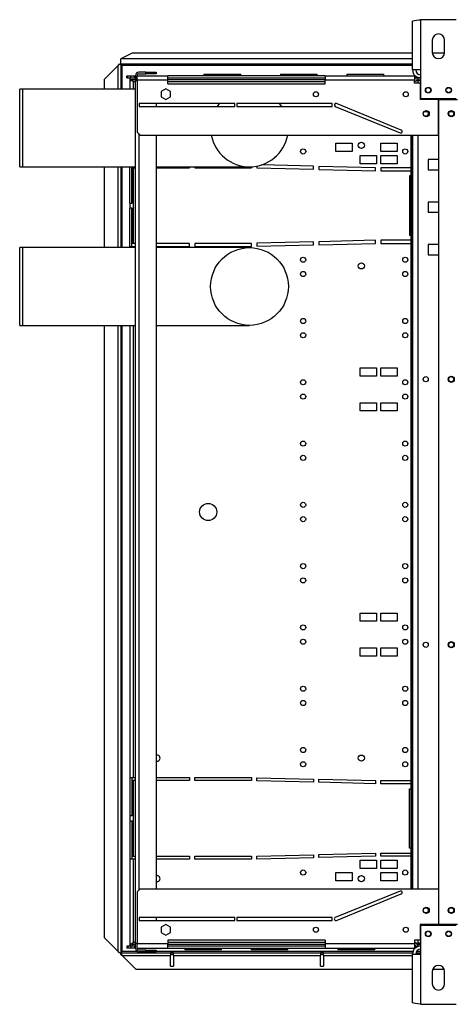
# Model space of a CAD drawing. Extents: x 158 to 12408, y 163 to 8727.
# Drawn here: x 1371 to 1798, y 3262 to 4226 of the extents above; entities that cross this region are included whole.
import ezdxf

# ---------------------------------------------------------------- set-up
doc = ezdxf.new("R2010")
doc.units = 0
doc.header["$LTSCALE"] = 30
doc.header["$MEASUREMENT"] = 0
doc.linetypes.add('SLD-SOLID', pattern=[0])
doc.layers.get('0').update_dxf_attribs({"linetype": 'CONTINUOUS'})

msp = doc.modelspace()

# ---------------------------------------------------------------- linework, layer by layer
at = {"color": 7, "linetype": 'SLD-SOLID'}
for p, q in [((1756.185, 4176.59), (1756.185, 4224.262)), ((1763.985, 4225.79), (1763.985, 4176.59)), ((1798.985, 4225.79), (1763.985, 4225.79)), ((1775.485, 4205.79), (1775.485, 4193.79)), ((1787.485, 4193.79), (1787.485, 4205.79)), ((1481.585, 4193.089), (1470.585, 4187.589)), ((1470.585, 4187.589), (1470.585, 4187.328)), ((1470.585, 4182.29), (1470.585, 4187.328)), ((1756.185, 4193.089), (1481.585, 4193.089)), ((1787.444, 4193.089), (1775.526, 4193.089)), ((1467.815, 4181.019), (1454.515, 4167.719)), ((1468.663, 4182.219), (1469.724, 4182.219)), ((1470.515, 4182.219), (1469.724, 4182.219)), ((1470.515, 4182.219), (1470.515, 4157.84)), ((1756.185, 4182.29), (1470.585, 4182.29)), ((1471.715, 4181.231), (1471.487, 4181.291)), ((1494.985, 4174.29), (1487.985, 4174.29)), ((1494.985, 4172.79), (1494.985, 4174.29)), ((1494.985, 4174.29), (1504.985, 4174.29)), ((1504.985, 4174.29), (1504.985, 4172.79)), ((1763.985, 4176.59), (1756.185, 4176.59)), ((1763.985, 4176.59), (1763.985, 4148.79)), ((1454.515, 4157.84), (1454.515, 4167.719)), ((1476.485, 4168.79), (1476.485, 4170.79)), ((1476.485, 4170.79), (1477.485, 4170.79)), ((1476.485, 4168.79), (1477.485, 4168.79)), ((1477.485, 4168.79), (1477.485, 4170.79)), ((1477.485, 4170.79), (1480.385, 4170.79)), ((1477.485, 4168.79), (1480.385, 4168.79)), ((1479.385, 4166.719), (1479.385, 4157.84)), ((1479.456, 4168.79), (1479.456, 4166.79)), ((1484.985, 4166.79), (1479.456, 4166.79)), ((1480.385, 4168.79), (1480.385, 4170.79)), ((1480.385, 4170.79), (1483.925, 4170.79)), ((1480.385, 4168.79), (1483.925, 4168.79)), ((1483.925, 4168.79), (1483.925, 4170.79)), ((1483.925, 4170.79), (1484.985, 4170.79)), ((1483.925, 4168.79), (1484.985, 4168.79)), ((1484.985, 4171.29), (1484.985, 4166.29)), ((1484.985, 3321.29), (1484.985, 4166.29)), ((1484.985, 4166.29), (1486.485, 4166.29)), ((1486.485, 4171.29), (1486.485, 4170.79)), ((1486.485, 4170.79), (1516.485, 4170.79)), ((1486.485, 4166.79), (1486.485, 4170.79)), ((1486.485, 4166.79), (1516.485, 4166.79)), ((1486.485, 4166.79), (1486.485, 4115.79)), ((1487.985, 4172.79), (1494.985, 4172.79)), ((1504.985, 4172.79), (1494.985, 4172.79)), ((1516.485, 4166.79), (1516.485, 4170.79)), ((1670.485, 4170.79), (1516.485, 4170.79)), ((1516.485, 4168.79), (1670.485, 4168.79)), ((1670.485, 4166.79), (1516.485, 4166.79)), ((1516.485, 4162.89), (1516.485, 4166.79)), ((1551.885, 4172.59), (1551.885, 4170.79)), ((1551.885, 4172.59), (1587.885, 4172.59)), ((1587.885, 4170.79), (1587.885, 4172.59)), ((1626.885, 4172.59), (1626.885, 4170.79)), ((1626.885, 4172.59), (1662.885, 4172.59)), ((1662.885, 4170.79), (1662.885, 4172.59)), ((1670.485, 4170.79), (1670.485, 4166.79)), ((1670.485, 4170.79), (1757.985, 4170.79)), ((1670.485, 4162.89), (1670.485, 4166.79)), ((1670.485, 4166.79), (1757.985, 4166.79)), ((1691.885, 4172.59), (1691.885, 4170.79)), ((1691.885, 4172.59), (1727.885, 4172.59)), ((1727.885, 4170.79), (1727.885, 4172.59)), ((1757.985, 4170.79), (1757.985, 4166.79)), ((1758.77, 4170.79), (1757.985, 4170.79)), ((1757.985, 4168.79), (1761.145, 4168.79)), ((1757.985, 4163.79), (1757.985, 4166.79)), ((1761.145, 4168.79), (1761.145, 4166.79)), ((1763.985, 4168.79), (1761.145, 4168.79)), ((1761.145, 4166.79), (1763.985, 4166.79)), ((1763.985, 4166.083), (1761.145, 4166.083)), ((1374.485, 4157.84), (1371.485, 4157.84)), ((1371.485, 4081.74), (1371.485, 4157.84)), ((1484.985, 4157.84), (1374.485, 4157.84)), ((1374.485, 4081.74), (1374.485, 4157.84)), ((1514.485, 4158.044), (1509.935, 4155.417)), ((1509.935, 4155.417), (1509.935, 4150.163)), ((1514.838, 4157.84), (1514.132, 4157.84)), ((1519.035, 4155.417), (1514.485, 4158.044)), ((1516.485, 4162.89), (1670.485, 4162.89)), ((1519.035, 4150.163), (1519.035, 4155.417)), ((1763.485, 4163.79), (1757.985, 4163.79)), ((1763.485, 4163.79), (1763.485, 4147.79)), ((1509.935, 4150.163), (1514.485, 4147.536)), ((1514.485, 4147.536), (1519.035, 4150.163)), ((1781.485, 4147.79), (1763.485, 4147.79)), ((1763.985, 4148.79), (1798.985, 4148.79)), ((1781.485, 4112.79), (1781.485, 4147.79)), ((1781.735, 3339.79), (1781.735, 4147.79)), ((1781.735, 4147.79), (1799.985, 4147.79)), ((1488.485, 4143.79), (1488.485, 4140.79)), ((1581.985, 4143.79), (1488.485, 4143.79)), ((1488.485, 4140.79), (1581.985, 4140.79)), ((1504.985, 4143.79), (1504.985, 4140.79)), ((1581.985, 4140.79), (1581.985, 4143.79)), ((1583.985, 4143.79), (1583.985, 4140.79)), ((1677.485, 4143.79), (1583.985, 4143.79)), ((1583.985, 4140.79), (1677.485, 4140.79)), ((1677.485, 4140.79), (1677.485, 4143.79)), ((1680.417, 4140.902), (1743.917, 4114.902)), ((1745.054, 4117.678), (1681.554, 4143.678)), ((1770.72, 4135.59), (1767.25, 4135.59)), ((1795.72, 4135.59), (1792.25, 4135.59)), ((1486.485, 4115.79), (1489.485, 4112.79)), ((1489.485, 4112.79), (1781.485, 4112.79)), ((1504.985, 4112.79), (1504.985, 3374.79)), ((1754.685, 3374.79), (1754.685, 4112.79)), ((1755.685, 3374.79), (1755.685, 4112.79)), ((1756.485, 3374.79), (1756.485, 4112.79)), ((1680.985, 4104.79), (1696.985, 4104.79)), ((1680.985, 4096.79), (1680.985, 4104.79)), ((1696.985, 4104.79), (1696.985, 4096.79)), ((1724.985, 4104.79), (1740.985, 4104.79)), ((1724.985, 4096.79), (1724.985, 4104.79)), ((1740.985, 4104.79), (1740.985, 4096.79)), ((1696.985, 4096.79), (1680.985, 4096.79)), ((1704.985, 4084.79), (1704.985, 4092.79)), ((1704.985, 4092.79), (1720.985, 4092.79)), ((1720.985, 4092.79), (1720.985, 4084.79)), ((1740.985, 4096.79), (1724.985, 4096.79)), ((1724.985, 4084.79), (1724.985, 4092.79)), ((1724.985, 4092.79), (1740.985, 4092.79)), ((1740.985, 4092.79), (1740.985, 4084.79)), ((1781.735, 4088.79), (1771.485, 4088.79)), ((1771.485, 4088.79), (1771.485, 4078.79)), ((1371.485, 4081.74), (1374.485, 4081.74)), ((1374.485, 4081.74), (1484.985, 4081.74)), ((1454.515, 4002.64), (1454.515, 4081.74)), ((1470.515, 4081.74), (1470.515, 4002.64)), ((1479.385, 4046.29), (1479.385, 4081.74)), ((1481.385, 4046.29), (1481.385, 4081.74)), ((1481.709, 4046.29), (1481.709, 4080.79)), ((1481.709, 4080.79), (1482.985, 4080.79)), ((1482.985, 4006.79), (1482.985, 4080.79)), ((1482.985, 4080.79), (1484.985, 4080.79)), ((1504.985, 4081.74), (1596.485, 4081.74)), ((1504.985, 4080.79), (1537.801, 4080.79)), ((1537.801, 4080.79), (1537.801, 4081.74)), ((1542.801, 4081.74), (1542.801, 4080.79)), ((1542.801, 4080.79), (1598.517, 4080.79)), ((1598.517, 4080.79), (1598.517, 4081.794)), ((1603.558, 4082.403), (1603.515, 4080.666)), ((1603.515, 4080.666), (1659.214, 4079.29)), ((1659.288, 4082.289), (1608.095, 4083.554)), ((1659.214, 4079.29), (1659.288, 4082.289)), ((1664.287, 4082.166), (1664.213, 4079.167)), ((1664.213, 4079.167), (1719.911, 4077.791)), ((1719.985, 4080.79), (1664.287, 4082.166)), ((1720.985, 4084.79), (1704.985, 4084.79)), ((1719.911, 4077.791), (1719.985, 4080.79)), ((1740.985, 4084.79), (1724.985, 4084.79)), ((1724.985, 4080.79), (1724.985, 4077.79)), ((1754.685, 4080.79), (1724.985, 4080.79)), ((1724.985, 4077.79), (1754.685, 4077.79)), ((1755.985, 4080.79), (1755.685, 4080.79)), ((1755.685, 4077.79), (1755.985, 4077.79)), ((1755.985, 4077.79), (1755.985, 4080.79)), ((1771.485, 4078.79), (1781.735, 4078.79)), ((1752.985, 4072.79), (1752.985, 4014.79)), ((1754.685, 4072.79), (1752.985, 4072.79)), ((1755.985, 4072.79), (1755.685, 4072.79)), ((1755.985, 4014.79), (1755.985, 4072.79)), ((1479.385, 4046.29), (1479.385, 4041.29)), ((1479.385, 4046.29), (1481.709, 4046.29)), ((1481.709, 4041.29), (1479.385, 4041.29)), ((1479.385, 4003.79), (1479.385, 4041.29)), ((1481.385, 4003.79), (1481.385, 4041.29)), ((1481.709, 4006.79), (1481.709, 4041.29)), ((1781.735, 4047.19), (1771.485, 4047.19)), ((1771.485, 4047.19), (1771.485, 4037.19)), ((1771.485, 4037.19), (1781.735, 4037.19)), ((1752.985, 4014.79), (1754.685, 4014.79)), ((1755.685, 4014.79), (1755.985, 4014.79)), ((1374.485, 4002.64), (1371.485, 4002.64)), ((1371.485, 3926.54), (1371.485, 4002.64)), ((1484.985, 4002.64), (1374.485, 4002.64)), ((1374.485, 3926.54), (1374.485, 4002.64)), ((1479.385, 4003.79), (1479.385, 4002.64)), ((1479.385, 4003.79), (1482.985, 4003.79)), ((1482.985, 4006.79), (1481.709, 4006.79)), ((1484.985, 4006.79), (1482.985, 4006.79)), ((1482.985, 4003.79), (1484.985, 4003.79)), ((1537.801, 4006.79), (1504.985, 4006.79)), ((1504.985, 4003.79), (1537.801, 4003.79)), ((1596.485, 4002.64), (1504.985, 4002.64)), ((1537.801, 4003.79), (1537.801, 4006.79)), ((1598.517, 4006.79), (1542.801, 4006.79)), ((1542.801, 4006.79), (1542.801, 4003.79)), ((1542.801, 4003.79), (1598.517, 4003.79)), ((1598.517, 4003.79), (1598.517, 4006.79)), ((1659.214, 4008.289), (1603.515, 4006.913)), ((1603.515, 4006.913), (1603.589, 4003.914)), ((1603.589, 4003.914), (1659.288, 4005.29)), ((1659.288, 4005.29), (1659.214, 4008.289)), ((1719.911, 4009.789), (1664.213, 4008.413)), ((1664.213, 4008.413), (1664.287, 4005.414)), ((1664.287, 4005.414), (1719.985, 4006.79)), ((1719.985, 4006.79), (1719.911, 4009.789)), ((1754.685, 4009.79), (1724.985, 4009.79)), ((1724.985, 4009.79), (1724.985, 4006.79)), ((1724.985, 4006.79), (1754.685, 4006.79)), ((1755.985, 4009.79), (1755.685, 4009.79)), ((1755.685, 4006.79), (1755.985, 4006.79)), ((1755.985, 4006.79), (1755.985, 4009.79)), ((1781.735, 4005.59), (1771.485, 4005.59)), ((1771.485, 4005.59), (1771.485, 3995.59)), ((1771.485, 3995.59), (1781.735, 3995.59)), ((1371.485, 3926.54), (1374.485, 3926.54)), ((1374.485, 3926.54), (1484.985, 3926.54)), ((1454.515, 3326.861), (1454.515, 3926.54)), ((1470.515, 3926.54), (1470.515, 3312.361)), ((1479.385, 3926.54), (1479.385, 3483.79)), ((1504.985, 3926.54), (1596.485, 3926.54)), ((1704.985, 3884.79), (1720.985, 3884.79)), ((1704.985, 3876.79), (1704.985, 3884.79)), ((1720.985, 3876.79), (1704.985, 3876.79)), ((1720.985, 3884.79), (1720.985, 3876.79)), ((1724.985, 3884.79), (1740.985, 3884.79)), ((1724.985, 3876.79), (1724.985, 3884.79)), ((1740.985, 3876.79), (1724.985, 3876.79)), ((1740.985, 3884.79), (1740.985, 3876.79)), ((1704.985, 3842.79), (1704.985, 3850.79)), ((1704.985, 3850.79), (1720.985, 3850.79)), ((1720.985, 3850.79), (1720.985, 3842.79)), ((1724.985, 3842.79), (1724.985, 3850.79)), ((1724.985, 3850.79), (1740.985, 3850.79)), ((1740.985, 3850.79), (1740.985, 3842.79)), ((1720.985, 3842.79), (1704.985, 3842.79)), ((1740.985, 3842.79), (1724.985, 3842.79)), ((1704.985, 3644.79), (1720.985, 3644.79)), ((1704.985, 3636.79), (1704.985, 3644.79)), ((1720.985, 3644.79), (1720.985, 3636.79)), ((1724.985, 3644.79), (1740.985, 3644.79)), ((1724.985, 3636.79), (1724.985, 3644.79)), ((1740.985, 3644.79), (1740.985, 3636.79)), ((1720.985, 3636.79), (1704.985, 3636.79)), ((1740.985, 3636.79), (1724.985, 3636.79)), ((1704.985, 3602.79), (1704.985, 3610.79)), ((1704.985, 3610.79), (1720.985, 3610.79)), ((1720.985, 3610.79), (1720.985, 3602.79)), ((1724.985, 3602.79), (1724.985, 3610.79)), ((1724.985, 3610.79), (1740.985, 3610.79)), ((1740.985, 3610.79), (1740.985, 3602.79)), ((1720.985, 3602.79), (1704.985, 3602.79)), ((1740.985, 3602.79), (1724.985, 3602.79)), ((1479.385, 3483.79), (1482.985, 3483.79)), ((1479.385, 3483.79), (1479.385, 3446.29)), ((1481.385, 3483.79), (1481.385, 3446.29)), ((1481.709, 3480.79), (1481.709, 3446.29)), ((1482.985, 3480.79), (1481.709, 3480.79)), ((1482.985, 3483.79), (1484.985, 3483.79)), ((1482.985, 3406.79), (1482.985, 3480.79)), ((1484.985, 3480.79), (1482.985, 3480.79)), ((1504.985, 3483.79), (1537.801, 3483.79)), ((1537.801, 3480.79), (1504.985, 3480.79)), ((1537.801, 3483.79), (1537.801, 3480.79)), ((1542.801, 3480.79), (1542.801, 3483.79)), ((1542.801, 3483.79), (1598.517, 3483.79)), ((1598.517, 3480.79), (1542.801, 3480.79)), ((1598.517, 3483.79), (1598.517, 3480.79)), ((1603.515, 3480.666), (1603.589, 3483.665)), ((1659.214, 3479.29), (1603.515, 3480.666)), ((1603.589, 3483.665), (1659.288, 3482.289)), ((1659.288, 3482.289), (1659.214, 3479.29)), ((1664.213, 3479.167), (1664.287, 3482.166)), ((1664.287, 3482.166), (1719.985, 3480.79)), ((1719.985, 3480.79), (1719.911, 3477.791)), ((1724.985, 3480.79), (1754.685, 3480.79)), ((1724.985, 3477.79), (1724.985, 3480.79)), ((1755.685, 3480.79), (1755.985, 3480.79)), ((1755.985, 3480.79), (1755.985, 3477.79)), ((1719.911, 3477.791), (1664.213, 3479.167)), ((1754.685, 3477.79), (1724.985, 3477.79)), ((1752.985, 3472.79), (1754.685, 3472.79)), ((1752.985, 3414.79), (1752.985, 3472.79)), ((1755.985, 3477.79), (1755.685, 3477.79)), ((1755.685, 3472.79), (1755.985, 3472.79)), ((1755.985, 3472.79), (1755.985, 3414.79)), ((1479.385, 3446.29), (1479.385, 3441.29)), ((1481.709, 3446.29), (1479.385, 3446.29)), ((1479.385, 3441.29), (1481.709, 3441.29)), ((1479.385, 3441.29), (1479.385, 3403.79)), ((1481.385, 3441.29), (1481.385, 3403.79)), ((1481.709, 3441.29), (1481.709, 3406.79)), ((1754.685, 3414.79), (1752.985, 3414.79)), ((1755.985, 3414.79), (1755.685, 3414.79)), ((1479.385, 3403.79), (1479.385, 3318.861)), ((1482.985, 3403.79), (1479.385, 3403.79)), ((1481.709, 3406.79), (1482.985, 3406.79)), ((1482.985, 3406.79), (1484.985, 3406.79)), ((1482.985, 3322.39), (1482.985, 3403.79)), ((1484.985, 3403.79), (1482.985, 3403.79)), ((1504.985, 3406.79), (1537.801, 3406.79)), ((1537.801, 3403.79), (1504.985, 3403.79)), ((1537.801, 3406.79), (1537.801, 3403.79)), ((1542.801, 3406.79), (1598.517, 3406.79)), ((1542.801, 3403.79), (1542.801, 3406.79)), ((1598.517, 3403.79), (1542.801, 3403.79)), ((1598.517, 3406.79), (1598.517, 3403.79)), ((1603.515, 3406.913), (1659.214, 3408.289)), ((1603.589, 3403.914), (1603.515, 3406.913)), ((1659.288, 3405.29), (1603.589, 3403.914)), ((1659.214, 3408.289), (1659.288, 3405.29)), ((1664.213, 3408.413), (1719.911, 3409.789)), ((1664.287, 3405.414), (1664.213, 3408.413)), ((1719.985, 3406.79), (1664.287, 3405.414)), ((1719.911, 3409.789), (1719.985, 3406.79)), ((1724.985, 3409.79), (1754.685, 3409.79)), ((1724.985, 3406.79), (1724.985, 3409.79)), ((1754.685, 3406.79), (1724.985, 3406.79)), ((1755.685, 3409.79), (1755.985, 3409.79)), ((1755.985, 3406.79), (1755.685, 3406.79)), ((1755.985, 3409.79), (1755.985, 3406.79)), ((1704.985, 3402.79), (1720.985, 3402.79)), ((1704.985, 3394.79), (1704.985, 3402.79)), ((1720.985, 3394.79), (1704.985, 3394.79)), ((1720.985, 3402.79), (1720.985, 3394.79)), ((1724.985, 3402.79), (1740.985, 3402.79)), ((1724.985, 3394.79), (1724.985, 3402.79)), ((1740.985, 3394.79), (1724.985, 3394.79)), ((1740.985, 3402.79), (1740.985, 3394.79)), ((1680.985, 3382.79), (1680.985, 3390.79)), ((1680.985, 3390.79), (1696.985, 3390.79)), ((1696.985, 3390.79), (1696.985, 3382.79)), ((1724.985, 3382.79), (1724.985, 3390.79)), ((1724.985, 3390.79), (1740.985, 3390.79)), ((1740.985, 3390.79), (1740.985, 3382.79)), ((1489.485, 3374.79), (1486.485, 3371.79)), ((1489.485, 3374.79), (1781.485, 3374.79)), ((1696.985, 3382.79), (1680.985, 3382.79)), ((1740.985, 3382.79), (1724.985, 3382.79)), ((1781.485, 3374.79), (1781.485, 3339.79)), ((1486.485, 3371.79), (1486.485, 3321.45)), ((1743.917, 3372.678), (1680.417, 3346.678)), ((1681.554, 3343.902), (1745.054, 3369.902)), ((1488.485, 3346.79), (1488.485, 3343.79)), ((1581.985, 3346.79), (1488.485, 3346.79)), ((1504.985, 3346.79), (1504.985, 3343.79)), ((1581.985, 3343.79), (1581.985, 3346.79)), ((1583.985, 3346.79), (1583.985, 3343.79)), ((1677.485, 3346.79), (1583.985, 3346.79)), ((1677.485, 3343.79), (1677.485, 3346.79)), ((1488.485, 3343.79), (1581.985, 3343.79)), ((1514.485, 3340.044), (1509.935, 3337.417)), ((1509.935, 3337.417), (1509.935, 3332.163)), ((1519.035, 3337.417), (1514.485, 3340.044)), ((1519.035, 3332.163), (1519.035, 3337.417)), ((1583.985, 3343.79), (1677.485, 3343.79)), ((1781.485, 3339.79), (1763.485, 3339.79)), ((1763.485, 3339.79), (1763.485, 3324.45)), ((1798.985, 3338.79), (1763.985, 3338.79)), ((1763.985, 3338.79), (1763.985, 3310.99)), ((1799.985, 3339.79), (1781.735, 3339.79)), ((1454.515, 3326.861), (1467.815, 3313.561)), ((1509.935, 3332.163), (1514.485, 3329.536)), ((1514.485, 3329.536), (1519.035, 3332.163)), ((1476.485, 3318.79), (1476.485, 3316.79)), ((1477.485, 3318.79), (1476.485, 3318.79)), ((1477.485, 3316.79), (1476.485, 3316.79)), ((1477.485, 3318.79), (1477.485, 3316.79)), ((1480.385, 3318.79), (1477.485, 3318.79)), ((1480.385, 3316.79), (1477.485, 3316.79)), ((1480.385, 3318.79), (1480.385, 3316.79)), ((1483.925, 3318.79), (1480.385, 3318.79)), ((1483.925, 3316.79), (1480.385, 3316.79)), ((1481.385, 3318.861), (1481.456, 3319.373)), ((1481.456, 3320.79), (1484.985, 3320.79)), ((1481.456, 3320.79), (1481.456, 3318.79)), ((1482.461, 3321.635), (1482.985, 3322.39)), ((1483.925, 3318.79), (1483.925, 3316.79)), ((1484.985, 3318.79), (1483.925, 3318.79)), ((1484.985, 3316.79), (1483.925, 3316.79)), ((1486.485, 3321.29), (1484.985, 3321.29)), ((1484.985, 3316.29), (1484.985, 3321.29)), ((1486.485, 3321.45), (1516.485, 3321.45)), ((1486.485, 3316.79), (1486.485, 3321.45)), ((1486.485, 3316.29), (1486.485, 3316.79)), ((1486.485, 3316.79), (1516.485, 3316.79)), ((1670.485, 3324.69), (1516.485, 3324.69)), ((1516.485, 3324.69), (1516.485, 3321.45)), ((1516.485, 3316.79), (1516.485, 3321.45)), ((1516.485, 3320.79), (1670.485, 3320.79)), ((1670.485, 3318.79), (1516.485, 3318.79)), ((1516.485, 3316.79), (1670.485, 3316.79)), ((1533.085, 3316.79), (1533.085, 3314.99)), ((1569.085, 3314.99), (1569.085, 3316.79)), ((1598.085, 3316.79), (1598.085, 3314.99)), ((1634.085, 3314.99), (1634.085, 3316.79)), ((1670.485, 3324.69), (1670.485, 3321.45)), ((1670.485, 3321.45), (1757.985, 3321.45)), ((1670.485, 3321.45), (1670.485, 3316.79)), ((1670.485, 3316.79), (1757.985, 3316.79)), ((1683.085, 3316.79), (1683.085, 3314.99)), ((1719.085, 3314.99), (1719.085, 3316.79)), ((1763.485, 3324.45), (1757.985, 3324.45)), ((1757.985, 3324.45), (1757.985, 3321.45)), ((1757.985, 3321.45), (1757.985, 3316.79)), ((1757.985, 3318.79), (1761.145, 3318.79)), ((1758.77, 3316.79), (1757.985, 3316.79)), ((1763.985, 3321.497), (1761.145, 3321.497)), ((1761.145, 3318.79), (1761.145, 3320.79)), ((1761.145, 3320.79), (1763.985, 3320.79)), ((1763.985, 3318.79), (1761.145, 3318.79)), ((1468.663, 3312.361), (1469.724, 3312.361)), ((1469.724, 3312.361), (1470.515, 3312.361)), ((1470.585, 3312.29), (1470.585, 3311.499)), ((1470.585, 3312.29), (1519.015, 3312.29)), ((1470.585, 3310.438), (1470.585, 3311.499)), ((1471.785, 3309.59), (1485.085, 3296.29)), ((1471.785, 3309.59), (1519.015, 3309.59)), ((1494.985, 3314.79), (1487.985, 3314.79)), ((1494.985, 3313.29), (1487.985, 3313.29)), ((1494.985, 3313.29), (1494.985, 3314.79)), ((1494.985, 3314.79), (1504.985, 3314.79)), ((1504.985, 3313.29), (1494.985, 3313.29)), ((1504.985, 3314.79), (1504.985, 3313.29)), ((1519.015, 3312.29), (1519.015, 3309.59)), ((1522.015, 3312.29), (1519.015, 3312.29)), ((1519.015, 3310.79), (1522.015, 3310.79)), ((1519.015, 3299.29), (1519.015, 3309.59)), ((1522.015, 3312.29), (1666.015, 3312.29)), ((1522.015, 3309.59), (1522.015, 3312.29)), ((1522.015, 3309.59), (1522.015, 3299.29)), ((1522.015, 3309.59), (1666.015, 3309.59)), ((1569.085, 3314.99), (1533.085, 3314.99)), ((1634.085, 3314.99), (1598.085, 3314.99)), ((1666.015, 3312.29), (1666.015, 3309.59)), ((1669.015, 3312.29), (1666.015, 3312.29)), ((1666.015, 3310.79), (1669.015, 3310.79)), ((1666.015, 3299.29), (1666.015, 3309.59)), ((1669.015, 3309.59), (1669.015, 3312.29)), ((1669.015, 3312.29), (1756.294, 3312.29)), ((1669.015, 3309.59), (1669.015, 3299.29)), ((1719.085, 3314.99), (1683.085, 3314.99)), ((1756.185, 3263.318), (1756.185, 3310.99)), ((1756.185, 3310.99), (1763.985, 3310.99)), ((1759.365, 3312.29), (1763.985, 3312.29)), ((1763.985, 3310.99), (1763.985, 3261.79)), ((1519.015, 3299.29), (1522.015, 3299.29)), ((1666.015, 3299.29), (1669.015, 3299.29)), ((1485.085, 3296.29), (1756.185, 3296.29)), ((1775.485, 3293.79), (1775.485, 3281.79)), ((1776.031, 3296.29), (1786.94, 3296.29)), ((1787.485, 3281.79), (1787.485, 3293.79)), ((1763.985, 3261.79), (1798.985, 3261.79))]:
    msp.add_line(p, q, dxfattribs=at)
at = {"color": 152, "linetype": 'SLD-SOLID'}
for p, q in [((1756.185, 4187.328), (1470.585, 4187.328)), ((1467.815, 4157.84), (1467.815, 4181.019)), ((1471.715, 4157.84), (1471.715, 4181.153)), ((1471.715, 4181.153), (1756.185, 4181.153)), ((1482.985, 4165.19), (1484.985, 4165.19)), ((1482.985, 4157.84), (1482.985, 4165.19)), ((1516.485, 4165.19), (1670.485, 4165.19)), ((1761.145, 4166.083), (1761.145, 4163.79)), ((1487.985, 4114.29), (1487.985, 3373.29)), ((1761.145, 4112.79), (1761.145, 3374.79)), ((1467.815, 4002.64), (1467.815, 4081.74)), ((1471.715, 4002.64), (1471.715, 4081.74)), ((1482.985, 4002.64), (1482.985, 4003.79)), ((1467.815, 3313.561), (1467.815, 3926.54)), ((1471.715, 3313.553), (1471.715, 3926.54)), ((1482.985, 3483.79), (1482.985, 3926.54)), ((1484.985, 3322.39), (1482.985, 3322.39)), ((1670.485, 3322.39), (1516.485, 3322.39)), ((1761.145, 3324.45), (1761.145, 3321.497)), ((1486.757, 3313.553), (1471.715, 3313.553)), ((1756.618, 3313.553), (1504.985, 3313.553)), ((1669.015, 3309.59), (1756.185, 3309.59)), ((1763.985, 3313.553), (1759.927, 3313.553))]:
    msp.add_line(p, q, dxfattribs=at)
at = {"color": 7, "linetype": 'SLD-SOLID', "flags": 128}
for points in [[(1756.185, 4224.262), (1756.632, 4224.593), (1757.92, 4224.923), (1759.903, 4225.254), (1762.353, 4225.585), (1763.985, 4225.79)], [(1469.724, 4182.219), (1468.848, 4181.619), (1467.815, 4181.019)], [(1468.663, 4182.219), (1468.274, 4181.619), (1467.815, 4181.019)], [(1482.985, 4165.19), (1481.608, 4165.572), (1480.44, 4165.954), (1479.659, 4166.337), (1479.385, 4166.719)], [(1482.985, 4165.19), (1482.373, 4165.572), (1481.918, 4165.907)], [(1566.959, 4143.79), (1566.819, 4143.616), (1564.755, 4140.79)], [(1628.215, 4140.79), (1627.268, 4142.155), (1626.012, 4143.79)], [(1479.385, 3318.861), (1479.659, 3319.743), (1480.44, 3320.625), (1481.608, 3321.507), (1482.985, 3322.39)], [(1467.815, 3313.561), (1468.848, 3312.961), (1469.724, 3312.361)], [(1467.815, 3313.561), (1468.274, 3312.961), (1468.663, 3312.361)], [(1470.585, 3311.499), (1471.185, 3310.623), (1471.785, 3309.59)], [(1470.585, 3310.438), (1471.185, 3310.049), (1471.785, 3309.59)], [(1763.985, 3261.79), (1761.384, 3262.121), (1759.081, 3262.451), (1757.339, 3262.782), (1756.358, 3263.113), (1756.185, 3263.318)]]:
    msp.add_lwpolyline(points, dxfattribs=at)
at = {"color": 7, "linetype": 'SLD-SOLID'}
for centre, radius in [((1661.485, 4152.79), 2.5), ((1749.485, 4152.79), 2.5), ((1771.485, 4156.79), 2.75), ((1771.485, 4156.79), 2.5), ((1791.485, 4156.79), 2.75), ((1791.485, 4156.79), 2.5), ((1769.485, 4133.79), 3), ((1768.985, 4133.79), 2.5), ((1793.985, 4133.79), 3), ((1793.985, 4133.79), 2.5), ((1648.985, 4096.79), 2.5), ((1705.985, 4102.79), 3), ((1748.985, 4096.79), 2.5), ((1596.485, 3964.59), 38.05), ((1648.985, 3990.79), 2.5), ((1748.985, 3990.79), 2.5), ((1705.985, 3984.79), 3), ((1648.985, 3976.79), 2.5), ((1748.985, 3976.79), 2.5), ((1648.985, 3930.79), 2.5), ((1748.985, 3930.79), 2.5), ((1648.985, 3916.79), 2.5), ((1748.985, 3916.79), 2.5), ((1768.985, 3873.79), 2.5), ((1793.985, 3873.79), 3), ((1793.985, 3873.79), 2.5), ((1648.985, 3870.79), 2.5), ((1748.985, 3870.79), 2.5), ((1648.985, 3856.79), 2.5), ((1748.985, 3856.79), 2.5), ((1648.985, 3810.79), 2.5), ((1748.985, 3810.79), 2.5), ((1648.985, 3796.79), 2.5), ((1748.985, 3796.79), 2.5), ((1555.985, 3743.79), 8.4), ((1648.985, 3750.79), 2.5), ((1748.985, 3750.79), 2.5), ((1648.985, 3736.79), 2.5), ((1748.985, 3736.79), 2.5), ((1648.985, 3690.79), 2.5), ((1748.985, 3690.79), 2.5), ((1648.985, 3676.79), 2.5), ((1748.985, 3676.79), 2.5), ((1648.985, 3630.79), 2.5), ((1748.985, 3630.79), 2.5), ((1648.985, 3616.79), 2.5), ((1748.985, 3616.79), 2.5), ((1768.985, 3613.79), 2.5), ((1793.985, 3613.79), 3), ((1793.985, 3613.79), 2.5), ((1648.985, 3570.79), 2.5), ((1748.985, 3570.79), 2.5), ((1648.985, 3556.79), 2.5), ((1748.985, 3556.79), 2.5), ((1648.985, 3510.79), 2.5), ((1748.985, 3510.79), 2.5), ((1705.985, 3502.79), 3), ((1648.985, 3496.79), 2.5), ((1748.985, 3496.79), 2.5), ((1648.985, 3390.79), 2.5), ((1748.985, 3390.79), 2.5), ((1705.985, 3384.79), 3), ((1769.485, 3353.79), 3), ((1768.985, 3353.79), 2.5), ((1793.985, 3353.79), 3), ((1793.985, 3353.79), 2.5), ((1661.485, 3334.79), 2.5), ((1749.485, 3334.79), 2.5), ((1771.485, 3330.79), 2.75), ((1771.485, 3330.79), 2.5), ((1791.485, 3330.79), 2.75), ((1791.485, 3330.79), 2.5)]:
    msp.add_circle(centre, radius, dxfattribs=at)
for centre, radius, start, end in [((1781.485, 4205.79), 6, 0, 180), ((1781.485, 4193.79), 6, 180, 0), ((1472.356, 4183.083), 2.034, 205.125376, 251.617174), ((1469.872, 4180.452), 1.972, 20.818671, 68.781533), ((1487.985, 4171.29), 3, 90, 180), ((1763.985, 4176.59), 7.8, 180, 270), ((1763.985, 4176.59), 4.8, 180, 270), ((1478.538, 4160.073), 6.78, 49.006791, 82.218971), ((1487.985, 4171.29), 1.5, 90, 180), ((1760.891, 4164.89), 3.908, 86.267724, 138.026597), ((1769.597, 4131.942), 35.171, 103.904212, 109.277679), ((1761.118, 4164.218), 2.572, 89.389567, 151.539138), ((1680.985, 4142.29), 1.5, 67.733412, 247.733412), ((1744.485, 4116.29), 1.5, 247.733412, 67.733412), ((1596.485, 4119.79), 38.05, 190.600997, 349.399003), ((1505.985, 3502.79), 3, 250.528779, 109.471221), ((1505.985, 3384.79), 3, 250.528779, 109.471221), ((1744.485, 3371.29), 1.5, 292.266588, 112.266588), ((1680.985, 3345.29), 1.5, 112.266588, 292.266588), ((1480.15, 3323.569), 3.071, 295.16967, 337.419246), ((1487.985, 3316.29), 3, 180, 270), ((1487.985, 3316.29), 1.5, 180, 270), ((1763.985, 3310.99), 7.8, 90, 180), ((1766.858, 3346.571), 25.716, 249.816854, 257.165103), ((1761.052, 3323.006), 4.218, 223.361783, 271.273125), ((1761.077, 3323.245), 2.457, 206.808251, 271.596471), ((1472.461, 3311.602), 2.089, 110.923431, 158.697766), ((1469.673, 3314.242), 2.155, 295.05439, 341.33487), ((1763.985, 3310.99), 4.8, 90, 180), ((1781.485, 3293.79), 6, 0, 180), ((1781.485, 3281.79), 6, 180, 0)]:
    msp.add_arc(centre, radius, start, end, dxfattribs=at)

doc.saveas('drawing.dxf')
